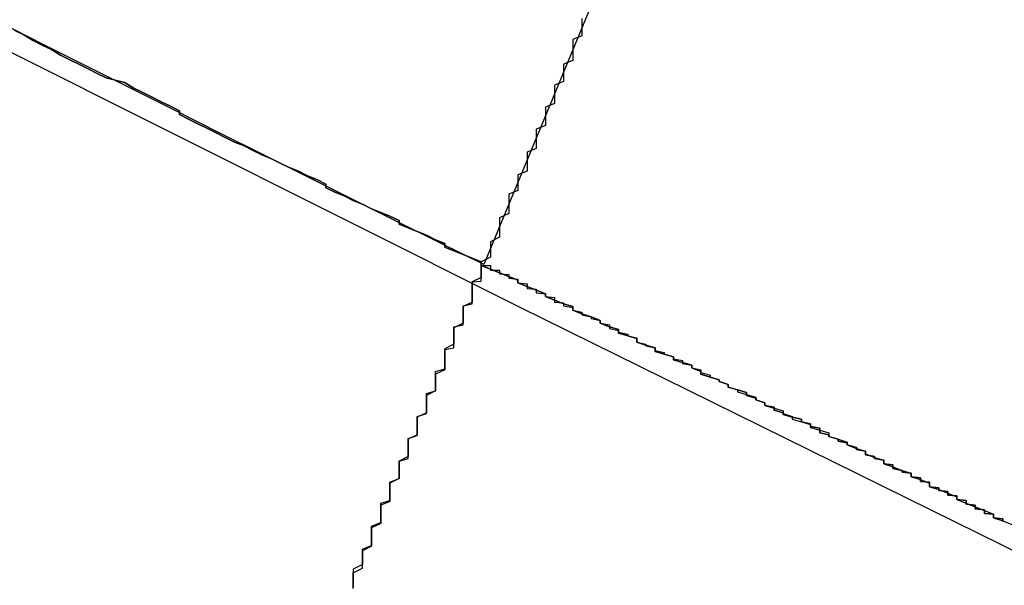
# Model space of a CAD drawing. Extents: x 1574 to 3724, y 372 to 1609.
# Drawn here: x 1660 to 1661, y 411 to 412 of the extents above; entities that cross this region are included whole.
import ezdxf

# ---------------------------------------------------------------- set-up
doc = ezdxf.new("R2010")
doc.units = 0
doc.header["$LTSCALE"] = 20
doc.layers.add('BLECH', color=253, linetype='CONTINUOUS')
doc.layers.add('RAHMEN', color=1, linetype='CONTINUOUS')

# ---------------------------------------------------------------- blocks, each defined once
blk = doc.blocks.new('*U53')
at = {"layer": 'BLECH', "color": 32}
for p in [(1660.6064, 412.4951, 262.6784), (1660.2228, 411.569, 256.1784)]:
    blk.add_line(p, (1660.2228, 411.569, 262.6784), dxfattribs=at)
at = {"layer": 'BLECH', "color": 32, "extrusion": (0.92388, -0.382683, 1.1e-15)}
for p in [(1660.6064, 412.4951, 262.6784), (1660.2228, 411.569, 256.1784)]:
    blk.add_line(p, (1660.2228, 411.569, 262.6784), dxfattribs=at)
at = {"layer": 'BLECH', "color": 32}
for points in [[(1660.79, 411.288, 282.678), (1660.79, 411.288, 282.658), (1660.79, 411.288, 282.637), (1660.79, 411.288, 282.616), (1660.79, 411.288, 282.595), (1660.79, 411.288, 282.574), (1660.79, 411.288, 282.553), (1660.79, 411.288, 282.532), (1660.79, 411.288, 282.511), (1660.79, 411.289, 282.49), (1660.79, 411.289, 282.469), (1660.79, 411.289, 282.448), (1660.79, 411.289, 282.427), (1660.79, 411.29, 282.406), (1660.79, 411.29, 282.385), (1660.79, 411.291, 282.364), (1660.79, 411.291, 282.343), (1660.79, 411.291, 282.322), (1660.78, 411.292, 282.301), (1660.78, 411.292, 282.28), (1660.78, 411.293, 282.259), (1660.78, 411.293, 282.238), (1660.78, 411.294, 282.216), (1660.78, 411.295, 282.195), (1660.78, 411.295, 282.174), (1660.78, 411.296, 282.153), (1660.78, 411.296, 282.132), (1660.77, 411.297, 282.11), (1660.77, 411.298, 282.089), (1660.77, 411.299, 282.068), (1660.77, 411.299, 282.047), (1660.77, 411.3, 282.025), (1660.77, 411.301, 282.004), (1660.76, 411.302, 281.983), (1660.76, 411.303, 281.961), (1660.76, 411.304, 281.94), (1660.76, 411.305, 281.919), (1660.76, 411.306, 281.898), (1660.75, 411.307, 281.876), (1660.75, 411.308, 281.855), (1660.75, 411.309, 281.834), (1660.75, 411.31, 281.812), (1660.75, 411.311, 281.791), (1660.74, 411.312, 281.769), (1660.74, 411.313, 281.748), (1660.74, 411.314, 281.727), (1660.74, 411.316, 281.705), (1660.73, 411.317, 281.684), (1660.73, 411.318, 281.663), (1660.73, 411.319, 281.641), (1660.73, 411.321, 281.62), (1660.72, 411.322, 281.598), (1660.72, 411.324, 281.577), (1660.72, 411.325, 281.556), (1660.71, 411.326, 281.534), (1660.71, 411.328, 281.513), (1660.71, 411.329, 281.491), (1660.71, 411.331, 281.47), (1660.7, 411.332, 281.449), (1660.7, 411.334, 281.427), (1660.7, 411.336, 281.406), (1660.69, 411.337, 281.384), (1660.69, 411.339, 281.363), (1660.69, 411.341, 281.342), (1660.68, 411.342, 281.32), (1660.68, 411.344, 281.299), (1660.67, 411.346, 281.277), (1660.67, 411.348, 281.256), (1660.67, 411.35, 281.235), (1660.66, 411.351, 281.213), (1660.66, 411.353, 281.192), (1660.66, 411.355, 281.17), (1660.65, 411.357, 281.149), (1660.65, 411.359, 281.128), (1660.64, 411.361, 281.106), (1660.64, 411.363, 281.085), (1660.64, 411.365, 281.064), (1660.63, 411.367, 281.042), (1660.63, 411.369, 281.021), (1660.62, 411.372, 281), (1660.62, 411.374, 280.978), (1660.61, 411.376, 280.957), (1660.61, 411.378, 280.936), (1660.6, 411.381, 280.914), (1660.6, 411.383, 280.893), (1660.59, 411.385, 280.872), (1660.59, 411.388, 280.85), (1660.59, 411.39, 280.829), (1660.58, 411.392, 280.808), (1660.58, 411.395, 280.787), (1660.57, 411.397, 280.765), (1660.57, 411.4, 280.744), (1660.56, 411.402, 280.723), (1660.55, 411.405, 280.702), (1660.55, 411.407, 280.681), (1660.54, 411.41, 280.659), (1660.54, 411.413, 280.638), (1660.53, 411.415, 280.617), (1660.53, 411.418, 280.596), (1660.52, 411.421, 280.575), (1660.52, 411.423, 280.554), (1660.51, 411.426, 280.533), (1660.51, 411.429, 280.511), (1660.5, 411.432, 280.49), (1660.49, 411.435, 280.469), (1660.49, 411.438, 280.448), (1660.48, 411.441, 280.427), (1660.48, 411.443, 280.406), (1660.47, 411.446, 280.385), (1660.46, 411.449, 280.364), (1660.46, 411.452, 280.343), (1660.45, 411.456, 280.322), (1660.45, 411.459, 280.301), (1660.44, 411.462, 280.281), (1660.43, 411.465, 280.26), (1660.43, 411.468, 280.239), (1660.42, 411.471, 280.218), (1660.41, 411.474, 280.197), (1660.41, 411.478, 280.176), (1660.4, 411.481, 280.155), (1660.39, 411.484, 280.135), (1660.39, 411.488, 280.114), (1660.38, 411.491, 280.093), (1660.37, 411.494, 280.072), (1660.37, 411.498, 280.052), (1660.36, 411.501, 280.031), (1660.35, 411.505, 280.01), (1660.35, 411.508, 279.99), (1660.34, 411.512, 279.969), (1660.33, 411.515, 279.949), (1660.32, 411.519, 279.928), (1660.32, 411.523, 279.908), (1660.31, 411.526, 279.887), (1660.3, 411.53, 279.867), (1660.29, 411.534, 279.846), (1660.29, 411.537, 279.826), (1660.28, 411.541, 279.805), (1660.27, 411.545, 279.785), (1660.26, 411.549, 279.765), (1660.26, 411.552, 279.744), (1660.25, 411.556, 279.724), (1660.24, 411.56, 279.704), (1660.23, 411.564, 279.683), (1660.22, 411.568, 279.663), (1660.22, 411.572, 279.643), (1660.21, 411.576, 279.623), (1660.2, 411.58, 279.603), (1660.19, 411.584, 279.583), (1660.18, 411.588, 279.562), (1660.18, 411.592, 279.542), (1660.17, 411.596, 279.522), (1660.16, 411.601, 279.502), (1660.15, 411.605, 279.482), (1660.14, 411.609, 279.462), (1660.13, 411.613, 279.442), (1660.13, 411.617, 279.423), (1660.12, 411.622, 279.403), (1660.11, 411.626, 279.383), (1660.1, 411.63, 279.363), (1660.09, 411.635, 279.343), (1660.08, 411.639, 279.324), (1660.07, 411.644, 279.304), (1660.06, 411.648, 279.284), (1660.05, 411.653, 279.265), (1660.05, 411.657, 279.245), (1660.04, 411.662, 279.225), (1660.03, 411.666, 279.206), (1660.02, 411.671, 279.186), (1660.01, 411.675, 279.167), (1660, 411.68, 279.147), (1659.99, 411.685, 279.128), (1659.98, 411.689, 279.109), (1659.97, 411.694, 279.089), (1659.96, 411.699, 279.07), (1659.95, 411.703, 279.051), (1659.94, 411.708, 279.031), (1659.93, 411.713, 279.012), (1659.92, 411.718, 278.993), (1659.91, 411.723, 278.974), (1659.9, 411.728, 278.955), (1659.89, 411.733, 278.936), (1659.89, 411.737, 278.917), (1659.88, 411.742, 278.898), (1659.87, 411.747, 278.879), (1659.86, 411.752, 278.86), (1659.85, 411.757, 278.841), (1659.84, 411.762, 278.822), (1659.83, 411.768, 278.803), (1659.81, 411.773, 278.785), (1659.8, 411.778, 278.766), (1659.79, 411.783, 278.747), (1659.78, 411.788, 278.729), (1659.77, 411.793, 278.71), (1659.76, 411.798, 278.692), (1659.75, 411.804, 278.673), (1659.74, 411.809, 278.655), (1659.73, 411.814, 278.636), (1659.72, 411.82, 278.618), (1659.71, 411.825, 278.599)], [(1659.71, 411.825, 311.757), (1659.72, 411.82, 311.739), (1659.73, 411.814, 311.721), (1659.74, 411.809, 311.702), (1659.75, 411.804, 311.684), (1659.76, 411.798, 311.665), (1659.77, 411.793, 311.647), (1659.78, 411.788, 311.628), (1659.79, 411.783, 311.609), (1659.8, 411.778, 311.591), (1659.81, 411.773, 311.572), (1659.83, 411.768, 311.553), (1659.84, 411.762, 311.534), (1659.85, 411.757, 311.516), (1659.86, 411.752, 311.497), (1659.87, 411.747, 311.478), (1659.88, 411.742, 311.459), (1659.89, 411.737, 311.44), (1659.89, 411.733, 311.421), (1659.9, 411.728, 311.402), (1659.91, 411.723, 311.383), (1659.92, 411.718, 311.364), (1659.93, 411.713, 311.344), (1659.94, 411.708, 311.325), (1659.95, 411.703, 311.306), (1659.96, 411.699, 311.287), (1659.97, 411.694, 311.267), (1659.98, 411.689, 311.248), (1659.99, 411.685, 311.229), (1660, 411.68, 311.209), (1660.01, 411.675, 311.19), (1660.02, 411.671, 311.17), (1660.03, 411.666, 311.151), (1660.04, 411.662, 311.131), (1660.05, 411.657, 311.112), (1660.05, 411.653, 311.092), (1660.06, 411.648, 311.073), (1660.07, 411.644, 311.053), (1660.08, 411.639, 311.033), (1660.09, 411.635, 311.013), (1660.1, 411.63, 310.994), (1660.11, 411.626, 310.974), (1660.12, 411.622, 310.954), (1660.13, 411.617, 310.934), (1660.13, 411.613, 310.914), (1660.14, 411.609, 310.894), (1660.15, 411.605, 310.874), (1660.16, 411.601, 310.854), (1660.17, 411.596, 310.834), (1660.18, 411.592, 310.814), (1660.18, 411.588, 310.794), (1660.19, 411.584, 310.774), (1660.2, 411.58, 310.754), (1660.21, 411.576, 310.734), (1660.22, 411.572, 310.714), (1660.22, 411.568, 310.694), (1660.23, 411.564, 310.673), (1660.24, 411.56, 310.653), (1660.25, 411.556, 310.633), (1660.26, 411.552, 310.613), (1660.26, 411.549, 310.592), (1660.27, 411.545, 310.572), (1660.28, 411.541, 310.551), (1660.29, 411.537, 310.531), (1660.29, 411.534, 310.511), (1660.3, 411.53, 310.49), (1660.31, 411.526, 310.47), (1660.32, 411.523, 310.449), (1660.32, 411.519, 310.429), (1660.33, 411.515, 310.408), (1660.34, 411.512, 310.387), (1660.35, 411.508, 310.367), (1660.35, 411.505, 310.346), (1660.36, 411.501, 310.326), (1660.37, 411.498, 310.305), (1660.37, 411.494, 310.284), (1660.38, 411.491, 310.264), (1660.39, 411.488, 310.243), (1660.39, 411.484, 310.222), (1660.4, 411.481, 310.201), (1660.41, 411.478, 310.18), (1660.41, 411.474, 310.16), (1660.42, 411.471, 310.139), (1660.43, 411.468, 310.118), (1660.43, 411.465, 310.097), (1660.44, 411.462, 310.076), (1660.45, 411.459, 310.055), (1660.45, 411.456, 310.034), (1660.46, 411.452, 310.013), (1660.46, 411.449, 309.992), (1660.47, 411.446, 309.971), (1660.48, 411.443, 309.95), (1660.48, 411.441, 309.929), (1660.49, 411.438, 309.908), (1660.49, 411.435, 309.887), (1660.5, 411.432, 309.866), (1660.51, 411.429, 309.845), (1660.51, 411.426, 309.824), (1660.52, 411.423, 309.803), (1660.52, 411.421, 309.782), (1660.53, 411.418, 309.761), (1660.53, 411.415, 309.74), (1660.54, 411.413, 309.719), (1660.54, 411.41, 309.697), (1660.55, 411.407, 309.676), (1660.55, 411.405, 309.655), (1660.56, 411.402, 309.634), (1660.57, 411.4, 309.613), (1660.57, 411.397, 309.591), (1660.58, 411.395, 309.57), (1660.58, 411.392, 309.549), (1660.59, 411.39, 309.528), (1660.59, 411.388, 309.506), (1660.59, 411.385, 309.485), (1660.6, 411.383, 309.464), (1660.6, 411.381, 309.442), (1660.61, 411.378, 309.421), (1660.61, 411.376, 309.4), (1660.62, 411.374, 309.379), (1660.62, 411.372, 309.357), (1660.63, 411.369, 309.336), (1660.63, 411.367, 309.314), (1660.64, 411.365, 309.293), (1660.64, 411.363, 309.272), (1660.64, 411.361, 309.25), (1660.65, 411.359, 309.229), (1660.65, 411.357, 309.208), (1660.66, 411.355, 309.186), (1660.66, 411.353, 309.165), (1660.66, 411.351, 309.144), (1660.67, 411.35, 309.122), (1660.67, 411.348, 309.101), (1660.67, 411.346, 309.079), (1660.68, 411.344, 309.058), (1660.68, 411.342, 309.037), (1660.69, 411.341, 309.015), (1660.69, 411.339, 308.994), (1660.69, 411.337, 308.972), (1660.7, 411.336, 308.951), (1660.7, 411.334, 308.93), (1660.7, 411.332, 308.908), (1660.71, 411.331, 308.887), (1660.71, 411.329, 308.865), (1660.71, 411.328, 308.844), (1660.71, 411.326, 308.823), (1660.72, 411.325, 308.801), (1660.72, 411.324, 308.78), (1660.72, 411.322, 308.758), (1660.73, 411.321, 308.737), (1660.73, 411.319, 308.716), (1660.73, 411.318, 308.694), (1660.73, 411.317, 308.673), (1660.74, 411.316, 308.651), (1660.74, 411.314, 308.63), (1660.74, 411.313, 308.609), (1660.74, 411.312, 308.587), (1660.75, 411.311, 308.566), (1660.75, 411.31, 308.545), (1660.75, 411.309, 308.523), (1660.75, 411.308, 308.502), (1660.75, 411.307, 308.481), (1660.76, 411.306, 308.459), (1660.76, 411.305, 308.438), (1660.76, 411.304, 308.417), (1660.76, 411.303, 308.395), (1660.76, 411.302, 308.374), (1660.77, 411.301, 308.353), (1660.77, 411.3, 308.331), (1660.77, 411.299, 308.31), (1660.77, 411.299, 308.289), (1660.77, 411.298, 308.268), (1660.77, 411.297, 308.246), (1660.78, 411.296, 308.225), (1660.78, 411.296, 308.204), (1660.78, 411.295, 308.183), (1660.78, 411.295, 308.162), (1660.78, 411.294, 308.14), (1660.78, 411.293, 308.119), (1660.78, 411.293, 308.098), (1660.78, 411.292, 308.077), (1660.78, 411.292, 308.056), (1660.79, 411.291, 308.035), (1660.79, 411.291, 308.014), (1660.79, 411.291, 307.993), (1660.79, 411.29, 307.971), (1660.79, 411.29, 307.95), (1660.79, 411.289, 307.929), (1660.79, 411.289, 307.908), (1660.79, 411.289, 307.887), (1660.79, 411.289, 307.866), (1660.79, 411.288, 307.845), (1660.79, 411.288, 307.824), (1660.79, 411.288, 307.804), (1660.79, 411.288, 307.783), (1660.79, 411.288, 307.762), (1660.79, 411.288, 307.741), (1660.79, 411.288, 307.72), (1660.79, 411.288, 307.699), (1660.79, 411.288, 307.678)], [(1660.79, 411.288, 282.678), (1660.79, 411.288, 282.658), (1660.79, 411.288, 282.637), (1660.79, 411.288, 282.616), (1660.79, 411.288, 282.595), (1660.79, 411.288, 282.574), (1660.79, 411.288, 282.553), (1660.79, 411.288, 282.532), (1660.79, 411.288, 282.511), (1660.79, 411.289, 282.49), (1660.79, 411.289, 282.469), (1660.79, 411.289, 282.448), (1660.79, 411.289, 282.427), (1660.79, 411.29, 282.406), (1660.79, 411.29, 282.385), (1660.79, 411.291, 282.364), (1660.79, 411.291, 282.343), (1660.79, 411.291, 282.322), (1660.78, 411.292, 282.301), (1660.78, 411.292, 282.28), (1660.78, 411.293, 282.259), (1660.78, 411.293, 282.238), (1660.78, 411.294, 282.216), (1660.78, 411.295, 282.195), (1660.78, 411.295, 282.174), (1660.78, 411.296, 282.153), (1660.78, 411.296, 282.132), (1660.77, 411.297, 282.11), (1660.77, 411.298, 282.089), (1660.77, 411.299, 282.068), (1660.77, 411.299, 282.047), (1660.77, 411.3, 282.025), (1660.77, 411.301, 282.004), (1660.76, 411.302, 281.983), (1660.76, 411.303, 281.961), (1660.76, 411.304, 281.94), (1660.76, 411.305, 281.919), (1660.76, 411.306, 281.898), (1660.75, 411.307, 281.876), (1660.75, 411.308, 281.855), (1660.75, 411.309, 281.834), (1660.75, 411.31, 281.812), (1660.75, 411.311, 281.791), (1660.74, 411.312, 281.769), (1660.74, 411.313, 281.748), (1660.74, 411.314, 281.727), (1660.74, 411.316, 281.705), (1660.73, 411.317, 281.684), (1660.73, 411.318, 281.663), (1660.73, 411.319, 281.641), (1660.73, 411.321, 281.62), (1660.72, 411.322, 281.598), (1660.72, 411.324, 281.577), (1660.72, 411.325, 281.556), (1660.71, 411.326, 281.534), (1660.71, 411.328, 281.513), (1660.71, 411.329, 281.491), (1660.71, 411.331, 281.47), (1660.7, 411.332, 281.449), (1660.7, 411.334, 281.427), (1660.7, 411.336, 281.406), (1660.69, 411.337, 281.384), (1660.69, 411.339, 281.363), (1660.69, 411.341, 281.342), (1660.68, 411.342, 281.32), (1660.68, 411.344, 281.299), (1660.67, 411.346, 281.277), (1660.67, 411.348, 281.256), (1660.67, 411.35, 281.235), (1660.66, 411.351, 281.213), (1660.66, 411.353, 281.192), (1660.66, 411.355, 281.17), (1660.65, 411.357, 281.149), (1660.65, 411.359, 281.128), (1660.64, 411.361, 281.106), (1660.64, 411.363, 281.085), (1660.64, 411.365, 281.064), (1660.63, 411.367, 281.042), (1660.63, 411.369, 281.021), (1660.62, 411.372, 281), (1660.62, 411.374, 280.978), (1660.61, 411.376, 280.957), (1660.61, 411.378, 280.936), (1660.6, 411.381, 280.914), (1660.6, 411.383, 280.893), (1660.59, 411.385, 280.872), (1660.59, 411.388, 280.85), (1660.59, 411.39, 280.829), (1660.58, 411.392, 280.808), (1660.58, 411.395, 280.787), (1660.57, 411.397, 280.765), (1660.57, 411.4, 280.744), (1660.56, 411.402, 280.723), (1660.55, 411.405, 280.702), (1660.55, 411.407, 280.681), (1660.54, 411.41, 280.659), (1660.54, 411.413, 280.638), (1660.53, 411.415, 280.617), (1660.53, 411.418, 280.596), (1660.52, 411.421, 280.575), (1660.52, 411.423, 280.554), (1660.51, 411.426, 280.533), (1660.51, 411.429, 280.511), (1660.5, 411.432, 280.49), (1660.49, 411.435, 280.469), (1660.49, 411.438, 280.448), (1660.48, 411.441, 280.427), (1660.48, 411.443, 280.406), (1660.47, 411.446, 280.385), (1660.46, 411.449, 280.364), (1660.46, 411.452, 280.343), (1660.45, 411.456, 280.322), (1660.45, 411.459, 280.301), (1660.44, 411.462, 280.281), (1660.43, 411.465, 280.26), (1660.43, 411.468, 280.239), (1660.42, 411.471, 280.218), (1660.41, 411.474, 280.197), (1660.41, 411.478, 280.176), (1660.4, 411.481, 280.155), (1660.39, 411.484, 280.135), (1660.39, 411.488, 280.114), (1660.38, 411.491, 280.093), (1660.37, 411.494, 280.072), (1660.37, 411.498, 280.052), (1660.36, 411.501, 280.031), (1660.35, 411.505, 280.01), (1660.35, 411.508, 279.99), (1660.34, 411.512, 279.969), (1660.33, 411.515, 279.949), (1660.32, 411.519, 279.928), (1660.32, 411.523, 279.908), (1660.31, 411.526, 279.887), (1660.3, 411.53, 279.867), (1660.29, 411.534, 279.846), (1660.29, 411.537, 279.826), (1660.28, 411.541, 279.805), (1660.27, 411.545, 279.785), (1660.26, 411.549, 279.765), (1660.26, 411.552, 279.744), (1660.25, 411.556, 279.724), (1660.24, 411.56, 279.704), (1660.23, 411.564, 279.683), (1660.22, 411.568, 279.663), (1660.22, 411.572, 279.643), (1660.21, 411.576, 279.623), (1660.2, 411.58, 279.603), (1660.19, 411.584, 279.583), (1660.18, 411.588, 279.562), (1660.18, 411.592, 279.542), (1660.17, 411.596, 279.522), (1660.16, 411.601, 279.502), (1660.15, 411.605, 279.482), (1660.14, 411.609, 279.462), (1660.13, 411.613, 279.442), (1660.13, 411.617, 279.423), (1660.12, 411.622, 279.403), (1660.11, 411.626, 279.383), (1660.1, 411.63, 279.363), (1660.09, 411.635, 279.343), (1660.08, 411.639, 279.324), (1660.07, 411.644, 279.304), (1660.06, 411.648, 279.284), (1660.05, 411.653, 279.265), (1660.05, 411.657, 279.245), (1660.04, 411.662, 279.225), (1660.03, 411.666, 279.206), (1660.02, 411.671, 279.186), (1660.01, 411.675, 279.167), (1660, 411.68, 279.147), (1659.99, 411.685, 279.128), (1659.98, 411.689, 279.109), (1659.97, 411.694, 279.089), (1659.96, 411.699, 279.07), (1659.95, 411.703, 279.051), (1659.94, 411.708, 279.031), (1659.93, 411.713, 279.012), (1659.92, 411.718, 278.993), (1659.91, 411.723, 278.974), (1659.9, 411.728, 278.955), (1659.89, 411.733, 278.936), (1659.89, 411.737, 278.917), (1659.88, 411.742, 278.898), (1659.87, 411.747, 278.879), (1659.86, 411.752, 278.86), (1659.85, 411.757, 278.841), (1659.84, 411.762, 278.822), (1659.83, 411.768, 278.803), (1659.81, 411.773, 278.785), (1659.8, 411.778, 278.766), (1659.79, 411.783, 278.747), (1659.78, 411.788, 278.729), (1659.77, 411.793, 278.71), (1659.76, 411.798, 278.692), (1659.75, 411.804, 278.673), (1659.74, 411.809, 278.655), (1659.73, 411.814, 278.636), (1659.72, 411.82, 278.618), (1659.71, 411.825, 278.599)], [(1659.71, 411.825, 311.757), (1659.72, 411.82, 311.739), (1659.73, 411.814, 311.721), (1659.74, 411.809, 311.702), (1659.75, 411.804, 311.684), (1659.76, 411.798, 311.665), (1659.77, 411.793, 311.647), (1659.78, 411.788, 311.628), (1659.79, 411.783, 311.609), (1659.8, 411.778, 311.591), (1659.81, 411.773, 311.572), (1659.83, 411.768, 311.553), (1659.84, 411.762, 311.534), (1659.85, 411.757, 311.516), (1659.86, 411.752, 311.497), (1659.87, 411.747, 311.478), (1659.88, 411.742, 311.459), (1659.89, 411.737, 311.44), (1659.89, 411.733, 311.421), (1659.9, 411.728, 311.402), (1659.91, 411.723, 311.383), (1659.92, 411.718, 311.364), (1659.93, 411.713, 311.344), (1659.94, 411.708, 311.325), (1659.95, 411.703, 311.306), (1659.96, 411.699, 311.287), (1659.97, 411.694, 311.267), (1659.98, 411.689, 311.248), (1659.99, 411.685, 311.229), (1660, 411.68, 311.209), (1660.01, 411.675, 311.19), (1660.02, 411.671, 311.17), (1660.03, 411.666, 311.151), (1660.04, 411.662, 311.131), (1660.05, 411.657, 311.112), (1660.05, 411.653, 311.092), (1660.06, 411.648, 311.073), (1660.07, 411.644, 311.053), (1660.08, 411.639, 311.033), (1660.09, 411.635, 311.013), (1660.1, 411.63, 310.994), (1660.11, 411.626, 310.974), (1660.12, 411.622, 310.954), (1660.13, 411.617, 310.934), (1660.13, 411.613, 310.914), (1660.14, 411.609, 310.894), (1660.15, 411.605, 310.874), (1660.16, 411.601, 310.854), (1660.17, 411.596, 310.834), (1660.18, 411.592, 310.814), (1660.18, 411.588, 310.794), (1660.19, 411.584, 310.774), (1660.2, 411.58, 310.754), (1660.21, 411.576, 310.734), (1660.22, 411.572, 310.714), (1660.22, 411.568, 310.694), (1660.23, 411.564, 310.673), (1660.24, 411.56, 310.653), (1660.25, 411.556, 310.633), (1660.26, 411.552, 310.613), (1660.26, 411.549, 310.592), (1660.27, 411.545, 310.572), (1660.28, 411.541, 310.551), (1660.29, 411.537, 310.531), (1660.29, 411.534, 310.511), (1660.3, 411.53, 310.49), (1660.31, 411.526, 310.47), (1660.32, 411.523, 310.449), (1660.32, 411.519, 310.429), (1660.33, 411.515, 310.408), (1660.34, 411.512, 310.387), (1660.35, 411.508, 310.367), (1660.35, 411.505, 310.346), (1660.36, 411.501, 310.326), (1660.37, 411.498, 310.305), (1660.37, 411.494, 310.284), (1660.38, 411.491, 310.264), (1660.39, 411.488, 310.243), (1660.39, 411.484, 310.222), (1660.4, 411.481, 310.201), (1660.41, 411.478, 310.18), (1660.41, 411.474, 310.16), (1660.42, 411.471, 310.139), (1660.43, 411.468, 310.118), (1660.43, 411.465, 310.097), (1660.44, 411.462, 310.076), (1660.45, 411.459, 310.055), (1660.45, 411.456, 310.034), (1660.46, 411.452, 310.013), (1660.46, 411.449, 309.992), (1660.47, 411.446, 309.971), (1660.48, 411.443, 309.95), (1660.48, 411.441, 309.929), (1660.49, 411.438, 309.908), (1660.49, 411.435, 309.887), (1660.5, 411.432, 309.866), (1660.51, 411.429, 309.845), (1660.51, 411.426, 309.824), (1660.52, 411.423, 309.803), (1660.52, 411.421, 309.782), (1660.53, 411.418, 309.761), (1660.53, 411.415, 309.74), (1660.54, 411.413, 309.719), (1660.54, 411.41, 309.697), (1660.55, 411.407, 309.676), (1660.55, 411.405, 309.655), (1660.56, 411.402, 309.634), (1660.57, 411.4, 309.613), (1660.57, 411.397, 309.591), (1660.58, 411.395, 309.57), (1660.58, 411.392, 309.549), (1660.59, 411.39, 309.528), (1660.59, 411.388, 309.506), (1660.59, 411.385, 309.485), (1660.6, 411.383, 309.464), (1660.6, 411.381, 309.442), (1660.61, 411.378, 309.421), (1660.61, 411.376, 309.4), (1660.62, 411.374, 309.379), (1660.62, 411.372, 309.357), (1660.63, 411.369, 309.336), (1660.63, 411.367, 309.314), (1660.64, 411.365, 309.293), (1660.64, 411.363, 309.272), (1660.64, 411.361, 309.25), (1660.65, 411.359, 309.229), (1660.65, 411.357, 309.208), (1660.66, 411.355, 309.186), (1660.66, 411.353, 309.165), (1660.66, 411.351, 309.144), (1660.67, 411.35, 309.122), (1660.67, 411.348, 309.101), (1660.67, 411.346, 309.079), (1660.68, 411.344, 309.058), (1660.68, 411.342, 309.037), (1660.69, 411.341, 309.015), (1660.69, 411.339, 308.994), (1660.69, 411.337, 308.972), (1660.7, 411.336, 308.951), (1660.7, 411.334, 308.93), (1660.7, 411.332, 308.908), (1660.71, 411.331, 308.887), (1660.71, 411.329, 308.865), (1660.71, 411.328, 308.844), (1660.71, 411.326, 308.823), (1660.72, 411.325, 308.801), (1660.72, 411.324, 308.78), (1660.72, 411.322, 308.758), (1660.73, 411.321, 308.737), (1660.73, 411.319, 308.716), (1660.73, 411.318, 308.694), (1660.73, 411.317, 308.673), (1660.74, 411.316, 308.651), (1660.74, 411.314, 308.63), (1660.74, 411.313, 308.609), (1660.74, 411.312, 308.587), (1660.75, 411.311, 308.566), (1660.75, 411.31, 308.545), (1660.75, 411.309, 308.523), (1660.75, 411.308, 308.502), (1660.75, 411.307, 308.481), (1660.76, 411.306, 308.459), (1660.76, 411.305, 308.438), (1660.76, 411.304, 308.417), (1660.76, 411.303, 308.395), (1660.76, 411.302, 308.374), (1660.77, 411.301, 308.353), (1660.77, 411.3, 308.331), (1660.77, 411.299, 308.31), (1660.77, 411.299, 308.289), (1660.77, 411.298, 308.268), (1660.77, 411.297, 308.246), (1660.78, 411.296, 308.225), (1660.78, 411.296, 308.204), (1660.78, 411.295, 308.183), (1660.78, 411.295, 308.162), (1660.78, 411.294, 308.14), (1660.78, 411.293, 308.119), (1660.78, 411.293, 308.098), (1660.78, 411.292, 308.077), (1660.78, 411.292, 308.056), (1660.79, 411.291, 308.035), (1660.79, 411.291, 308.014), (1660.79, 411.291, 307.993), (1660.79, 411.29, 307.971), (1660.79, 411.29, 307.95), (1660.79, 411.289, 307.929), (1660.79, 411.289, 307.908), (1660.79, 411.289, 307.887), (1660.79, 411.289, 307.866), (1660.79, 411.288, 307.845), (1660.79, 411.288, 307.824), (1660.79, 411.288, 307.804), (1660.79, 411.288, 307.783), (1660.79, 411.288, 307.762), (1660.79, 411.288, 307.741), (1660.79, 411.288, 307.72), (1660.79, 411.288, 307.699), (1660.79, 411.288, 307.678)], [(1660.33, 411.838, 253.348), (1660.33, 411.834, 253.34), (1660.33, 411.83, 253.333), (1660.33, 411.827, 253.325), (1660.33, 411.823, 253.318), (1660.33, 411.819, 253.31), (1660.32, 411.815, 253.303), (1660.32, 411.811, 253.295), (1660.32, 411.808, 253.288), (1660.32, 411.804, 253.28), (1660.32, 411.8, 253.273), (1660.32, 411.796, 253.265), (1660.32, 411.792, 253.258), (1660.31, 411.788, 253.25), (1660.31, 411.785, 253.243), (1660.31, 411.781, 253.235), (1660.31, 411.777, 253.228), (1660.31, 411.773, 253.22), (1660.31, 411.769, 253.213), (1660.3, 411.765, 253.205), (1660.3, 411.761, 253.198), (1660.3, 411.757, 253.191), (1660.3, 411.753, 253.183), (1660.3, 411.749, 253.176), (1660.3, 411.745, 253.168), (1660.29, 411.741, 253.161), (1660.29, 411.737, 253.153), (1660.29, 411.733, 253.146), (1660.29, 411.729, 253.139), (1660.29, 411.725, 253.131), (1660.29, 411.721, 253.124), (1660.28, 411.717, 253.116), (1660.28, 411.713, 253.109), (1660.28, 411.709, 253.101), (1660.28, 411.705, 253.094), (1660.28, 411.701, 253.087), (1660.28, 411.696, 253.079), (1660.27, 411.692, 253.072), (1660.27, 411.688, 253.064), (1660.27, 411.684, 253.057), (1660.27, 411.68, 253.05), (1660.27, 411.676, 253.042), (1660.27, 411.671, 253.035), (1660.26, 411.667, 253.028), (1660.26, 411.663, 253.02), (1660.26, 411.659, 253.013), (1660.26, 411.655, 253.006), (1660.26, 411.65, 252.998), (1660.25, 411.646, 252.991), (1660.25, 411.642, 252.984), (1660.25, 411.638, 252.976), (1660.25, 411.633, 252.969), (1660.25, 411.629, 252.962), (1660.25, 411.625, 252.954), (1660.24, 411.62, 252.947), (1660.24, 411.616, 252.94), (1660.24, 411.612, 252.932), (1660.24, 411.607, 252.925), (1660.24, 411.603, 252.918), (1660.24, 411.599, 252.911), (1660.23, 411.594, 252.903), (1660.23, 411.59, 252.896), (1660.23, 411.586, 252.889), (1660.23, 411.581, 252.882), (1660.23, 411.577, 252.874), (1660.22, 411.572, 252.867), (1660.22, 411.568, 252.86), (1660.22, 411.563, 252.853), (1660.22, 411.559, 252.845), (1660.22, 411.555, 252.838), (1660.21, 411.55, 252.831), (1660.21, 411.546, 252.824), (1660.21, 411.541, 252.817), (1660.21, 411.537, 252.81), (1660.21, 411.532, 252.802), (1660.21, 411.528, 252.795), (1660.2, 411.523, 252.788), (1660.2, 411.518, 252.781), (1660.2, 411.514, 252.774), (1660.2, 411.509, 252.767), (1660.2, 411.505, 252.76), (1660.19, 411.5, 252.752), (1660.19, 411.496, 252.745), (1660.19, 411.491, 252.738), (1660.19, 411.486, 252.731), (1660.19, 411.482, 252.724), (1660.18, 411.477, 252.717), (1660.18, 411.473, 252.71), (1660.18, 411.468, 252.703), (1660.18, 411.463, 252.696), (1660.18, 411.459, 252.689), (1660.18, 411.454, 252.682), (1660.17, 411.449, 252.675), (1660.17, 411.445, 252.668), (1660.17, 411.44, 252.661), (1660.17, 411.435, 252.654), (1660.17, 411.431, 252.647), (1660.16, 411.426, 252.64), (1660.16, 411.421, 252.633), (1660.16, 411.416, 252.626), (1660.16, 411.412, 252.619), (1660.16, 411.407, 252.612), (1660.15, 411.402, 252.605), (1660.15, 411.397, 252.598), (1660.15, 411.393, 252.591), (1660.15, 411.388, 252.584), (1660.15, 411.383, 252.577), (1660.14, 411.378, 252.57), (1660.14, 411.373, 252.564), (1660.14, 411.369, 252.557), (1660.14, 411.364, 252.55), (1660.14, 411.359, 252.543), (1660.13, 411.354, 252.536), (1660.13, 411.349, 252.529), (1660.13, 411.345, 252.523), (1660.13, 411.34, 252.516), (1660.13, 411.335, 252.509), (1660.12, 411.33, 252.502), (1660.12, 411.325, 252.495), (1660.12, 411.32, 252.489), (1660.12, 411.315, 252.482), (1660.12, 411.31, 252.475), (1660.11, 411.306, 252.468), (1660.11, 411.301, 252.462), (1660.11, 411.296, 252.455), (1660.11, 411.291, 252.448), (1660.11, 411.286, 252.442), (1660.1, 411.281, 252.435), (1660.1, 411.276, 252.428), (1660.1, 411.271, 252.422), (1660.1, 411.266, 252.415), (1660.1, 411.261, 252.408), (1660.09, 411.256, 252.402), (1660.09, 411.251, 252.395), (1660.09, 411.246, 252.388), (1660.09, 411.241, 252.382), (1660.08, 411.236, 252.375), (1660.08, 411.231, 252.369), (1660.08, 411.226, 252.362), (1660.08, 411.221, 252.356), (1660.08, 411.216, 252.349)], [(1660.33, 411.838, 253.348), (1660.33, 411.834, 253.34), (1660.33, 411.83, 253.333), (1660.33, 411.827, 253.325), (1660.33, 411.823, 253.318), (1660.33, 411.819, 253.31), (1660.32, 411.815, 253.303), (1660.32, 411.811, 253.295), (1660.32, 411.808, 253.288), (1660.32, 411.804, 253.28), (1660.32, 411.8, 253.273), (1660.32, 411.796, 253.265), (1660.32, 411.792, 253.258), (1660.31, 411.788, 253.25), (1660.31, 411.785, 253.243), (1660.31, 411.781, 253.235), (1660.31, 411.777, 253.228), (1660.31, 411.773, 253.22), (1660.31, 411.769, 253.213), (1660.3, 411.765, 253.205), (1660.3, 411.761, 253.198), (1660.3, 411.757, 253.191), (1660.3, 411.753, 253.183), (1660.3, 411.749, 253.176), (1660.3, 411.745, 253.168), (1660.29, 411.741, 253.161), (1660.29, 411.737, 253.153), (1660.29, 411.733, 253.146), (1660.29, 411.729, 253.139), (1660.29, 411.725, 253.131), (1660.29, 411.721, 253.124), (1660.28, 411.717, 253.116), (1660.28, 411.713, 253.109), (1660.28, 411.709, 253.101), (1660.28, 411.705, 253.094), (1660.28, 411.701, 253.087), (1660.28, 411.696, 253.079), (1660.27, 411.692, 253.072), (1660.27, 411.688, 253.064), (1660.27, 411.684, 253.057), (1660.27, 411.68, 253.05), (1660.27, 411.676, 253.042), (1660.27, 411.671, 253.035), (1660.26, 411.667, 253.028), (1660.26, 411.663, 253.02), (1660.26, 411.659, 253.013), (1660.26, 411.655, 253.006), (1660.26, 411.65, 252.998), (1660.25, 411.646, 252.991), (1660.25, 411.642, 252.984), (1660.25, 411.638, 252.976), (1660.25, 411.633, 252.969), (1660.25, 411.629, 252.962), (1660.25, 411.625, 252.954), (1660.24, 411.62, 252.947), (1660.24, 411.616, 252.94), (1660.24, 411.612, 252.932), (1660.24, 411.607, 252.925), (1660.24, 411.603, 252.918), (1660.24, 411.599, 252.911), (1660.23, 411.594, 252.903), (1660.23, 411.59, 252.896), (1660.23, 411.586, 252.889), (1660.23, 411.581, 252.882), (1660.23, 411.577, 252.874), (1660.22, 411.572, 252.867), (1660.22, 411.568, 252.86), (1660.22, 411.563, 252.853), (1660.22, 411.559, 252.845), (1660.22, 411.555, 252.838), (1660.21, 411.55, 252.831), (1660.21, 411.546, 252.824), (1660.21, 411.541, 252.817), (1660.21, 411.537, 252.81), (1660.21, 411.532, 252.802), (1660.21, 411.528, 252.795), (1660.2, 411.523, 252.788), (1660.2, 411.518, 252.781), (1660.2, 411.514, 252.774), (1660.2, 411.509, 252.767), (1660.2, 411.505, 252.76), (1660.19, 411.5, 252.752), (1660.19, 411.496, 252.745), (1660.19, 411.491, 252.738), (1660.19, 411.486, 252.731), (1660.19, 411.482, 252.724), (1660.18, 411.477, 252.717), (1660.18, 411.473, 252.71), (1660.18, 411.468, 252.703), (1660.18, 411.463, 252.696), (1660.18, 411.459, 252.689), (1660.18, 411.454, 252.682), (1660.17, 411.449, 252.675), (1660.17, 411.445, 252.668), (1660.17, 411.44, 252.661), (1660.17, 411.435, 252.654), (1660.17, 411.431, 252.647), (1660.16, 411.426, 252.64), (1660.16, 411.421, 252.633), (1660.16, 411.416, 252.626), (1660.16, 411.412, 252.619), (1660.16, 411.407, 252.612), (1660.15, 411.402, 252.605), (1660.15, 411.397, 252.598), (1660.15, 411.393, 252.591), (1660.15, 411.388, 252.584), (1660.15, 411.383, 252.577), (1660.14, 411.378, 252.57), (1660.14, 411.373, 252.564), (1660.14, 411.369, 252.557), (1660.14, 411.364, 252.55), (1660.14, 411.359, 252.543), (1660.13, 411.354, 252.536), (1660.13, 411.349, 252.529), (1660.13, 411.345, 252.523), (1660.13, 411.34, 252.516), (1660.13, 411.335, 252.509), (1660.12, 411.33, 252.502), (1660.12, 411.325, 252.495), (1660.12, 411.32, 252.489), (1660.12, 411.315, 252.482), (1660.12, 411.31, 252.475), (1660.11, 411.306, 252.468), (1660.11, 411.301, 252.462), (1660.11, 411.296, 252.455), (1660.11, 411.291, 252.448), (1660.11, 411.286, 252.442), (1660.1, 411.281, 252.435), (1660.1, 411.276, 252.428), (1660.1, 411.271, 252.422), (1660.1, 411.266, 252.415), (1660.1, 411.261, 252.408), (1660.09, 411.256, 252.402), (1660.09, 411.251, 252.395), (1660.09, 411.246, 252.388), (1660.09, 411.241, 252.382), (1660.08, 411.236, 252.375), (1660.08, 411.231, 252.369), (1660.08, 411.226, 252.362), (1660.08, 411.221, 252.356), (1660.08, 411.216, 252.349)], [(1660.08, 411.215, 254.261), (1660.08, 411.219, 254.272), (1660.08, 411.224, 254.284), (1660.08, 411.228, 254.295), (1660.08, 411.232, 254.307), (1660.09, 411.237, 254.319), (1660.09, 411.241, 254.33), (1660.09, 411.245, 254.342), (1660.09, 411.25, 254.354), (1660.09, 411.254, 254.366), (1660.09, 411.258, 254.377), (1660.1, 411.262, 254.389), (1660.1, 411.267, 254.401), (1660.1, 411.271, 254.413), (1660.1, 411.275, 254.425), (1660.1, 411.279, 254.437), (1660.1, 411.283, 254.449), (1660.11, 411.287, 254.462), (1660.11, 411.291, 254.474), (1660.11, 411.295, 254.486), (1660.11, 411.299, 254.498), (1660.11, 411.304, 254.51), (1660.11, 411.308, 254.523), (1660.12, 411.311, 254.535), (1660.12, 411.315, 254.547), (1660.12, 411.319, 254.56), (1660.12, 411.323, 254.572), (1660.12, 411.327, 254.584), (1660.12, 411.331, 254.597), (1660.13, 411.335, 254.609), (1660.13, 411.339, 254.622), (1660.13, 411.342, 254.634), (1660.13, 411.346, 254.647), (1660.13, 411.35, 254.66), (1660.13, 411.354, 254.672), (1660.14, 411.357, 254.685), (1660.14, 411.361, 254.697), (1660.14, 411.365, 254.71), (1660.14, 411.368, 254.723), (1660.14, 411.372, 254.736), (1660.14, 411.375, 254.748), (1660.14, 411.379, 254.761), (1660.15, 411.382, 254.774), (1660.15, 411.386, 254.787), (1660.15, 411.389, 254.8), (1660.15, 411.393, 254.813), (1660.15, 411.396, 254.826), (1660.15, 411.399, 254.838), (1660.15, 411.403, 254.851), (1660.16, 411.406, 254.864), (1660.16, 411.409, 254.877), (1660.16, 411.412, 254.89), (1660.16, 411.416, 254.903), (1660.16, 411.419, 254.916), (1660.16, 411.422, 254.929), (1660.16, 411.425, 254.943), (1660.16, 411.428, 254.956), (1660.17, 411.431, 254.969), (1660.17, 411.434, 254.982), (1660.17, 411.437, 254.995), (1660.17, 411.44, 255.008), (1660.17, 411.443, 255.021), (1660.17, 411.446, 255.034), (1660.17, 411.449, 255.048), (1660.17, 411.452, 255.061), (1660.18, 411.455, 255.074), (1660.18, 411.457, 255.087), (1660.18, 411.46, 255.101), (1660.18, 411.463, 255.114), (1660.18, 411.465, 255.127), (1660.18, 411.468, 255.14), (1660.18, 411.471, 255.154), (1660.18, 411.473, 255.167), (1660.18, 411.476, 255.18), (1660.19, 411.478, 255.194), (1660.19, 411.481, 255.207), (1660.19, 411.483, 255.22), (1660.19, 411.486, 255.234), (1660.19, 411.488, 255.247), (1660.19, 411.49, 255.26), (1660.19, 411.493, 255.274), (1660.19, 411.495, 255.287), (1660.19, 411.497, 255.3), (1660.19, 411.499, 255.314), (1660.19, 411.501, 255.327), (1660.2, 411.503, 255.34), (1660.2, 411.506, 255.354), (1660.2, 411.508, 255.367), (1660.2, 411.51, 255.381), (1660.2, 411.512, 255.394), (1660.2, 411.513, 255.407), (1660.2, 411.515, 255.421), (1660.2, 411.517, 255.434), (1660.2, 411.519, 255.447), (1660.2, 411.521, 255.461), (1660.2, 411.523, 255.474), (1660.2, 411.524, 255.488), (1660.21, 411.526, 255.501), (1660.21, 411.528, 255.514), (1660.21, 411.529, 255.528), (1660.21, 411.531, 255.541), (1660.21, 411.533, 255.554), (1660.21, 411.534, 255.568), (1660.21, 411.536, 255.581), (1660.21, 411.537, 255.594), (1660.21, 411.538, 255.608), (1660.21, 411.54, 255.621), (1660.21, 411.541, 255.634), (1660.21, 411.543, 255.648), (1660.21, 411.544, 255.661), (1660.21, 411.545, 255.674), (1660.21, 411.546, 255.687), (1660.21, 411.547, 255.701), (1660.21, 411.549, 255.714), (1660.21, 411.55, 255.727), (1660.22, 411.551, 255.74), (1660.22, 411.552, 255.754), (1660.22, 411.553, 255.767), (1660.22, 411.554, 255.78), (1660.22, 411.555, 255.793), (1660.22, 411.556, 255.806), (1660.22, 411.557, 255.819), (1660.22, 411.558, 255.832), (1660.22, 411.558, 255.846), (1660.22, 411.559, 255.859), (1660.22, 411.56, 255.872), (1660.22, 411.561, 255.885), (1660.22, 411.561, 255.898), (1660.22, 411.562, 255.911), (1660.22, 411.563, 255.924), (1660.22, 411.563, 255.937), (1660.22, 411.564, 255.95), (1660.22, 411.565, 255.963), (1660.22, 411.565, 255.975), (1660.22, 411.566, 255.988), (1660.22, 411.566, 256.001), (1660.22, 411.566, 256.014), (1660.22, 411.567, 256.027), (1660.22, 411.567, 256.04), (1660.22, 411.567, 256.052), (1660.22, 411.568, 256.065), (1660.22, 411.568, 256.078), (1660.22, 411.568, 256.09), (1660.22, 411.568, 256.103), (1660.22, 411.569, 256.116), (1660.22, 411.569, 256.128), (1660.22, 411.569, 256.141), (1660.22, 411.569, 256.153), (1660.22, 411.569, 256.166), (1660.22, 411.569, 256.178)], [(1660.08, 411.215, 254.261), (1660.08, 411.219, 254.272), (1660.08, 411.224, 254.284), (1660.08, 411.228, 254.295), (1660.08, 411.232, 254.307), (1660.09, 411.237, 254.319), (1660.09, 411.241, 254.33), (1660.09, 411.245, 254.342), (1660.09, 411.25, 254.354), (1660.09, 411.254, 254.366), (1660.09, 411.258, 254.377), (1660.1, 411.262, 254.389), (1660.1, 411.267, 254.401), (1660.1, 411.271, 254.413), (1660.1, 411.275, 254.425), (1660.1, 411.279, 254.437), (1660.1, 411.283, 254.449), (1660.11, 411.287, 254.462), (1660.11, 411.291, 254.474), (1660.11, 411.295, 254.486), (1660.11, 411.299, 254.498), (1660.11, 411.304, 254.51), (1660.11, 411.308, 254.523), (1660.12, 411.311, 254.535), (1660.12, 411.315, 254.547), (1660.12, 411.319, 254.56), (1660.12, 411.323, 254.572), (1660.12, 411.327, 254.584), (1660.12, 411.331, 254.597), (1660.13, 411.335, 254.609), (1660.13, 411.339, 254.622), (1660.13, 411.342, 254.634), (1660.13, 411.346, 254.647), (1660.13, 411.35, 254.66), (1660.13, 411.354, 254.672), (1660.14, 411.357, 254.685), (1660.14, 411.361, 254.697), (1660.14, 411.365, 254.71), (1660.14, 411.368, 254.723), (1660.14, 411.372, 254.736), (1660.14, 411.375, 254.748), (1660.14, 411.379, 254.761), (1660.15, 411.382, 254.774), (1660.15, 411.386, 254.787), (1660.15, 411.389, 254.8), (1660.15, 411.393, 254.813), (1660.15, 411.396, 254.826), (1660.15, 411.399, 254.838), (1660.15, 411.403, 254.851), (1660.16, 411.406, 254.864), (1660.16, 411.409, 254.877), (1660.16, 411.412, 254.89), (1660.16, 411.416, 254.903), (1660.16, 411.419, 254.916), (1660.16, 411.422, 254.929), (1660.16, 411.425, 254.943), (1660.16, 411.428, 254.956), (1660.17, 411.431, 254.969), (1660.17, 411.434, 254.982), (1660.17, 411.437, 254.995), (1660.17, 411.44, 255.008), (1660.17, 411.443, 255.021), (1660.17, 411.446, 255.034), (1660.17, 411.449, 255.048), (1660.17, 411.452, 255.061), (1660.18, 411.455, 255.074), (1660.18, 411.457, 255.087), (1660.18, 411.46, 255.101), (1660.18, 411.463, 255.114), (1660.18, 411.465, 255.127), (1660.18, 411.468, 255.14), (1660.18, 411.471, 255.154), (1660.18, 411.473, 255.167), (1660.18, 411.476, 255.18), (1660.19, 411.478, 255.194), (1660.19, 411.481, 255.207), (1660.19, 411.483, 255.22), (1660.19, 411.486, 255.234), (1660.19, 411.488, 255.247), (1660.19, 411.49, 255.26), (1660.19, 411.493, 255.274), (1660.19, 411.495, 255.287), (1660.19, 411.497, 255.3), (1660.19, 411.499, 255.314), (1660.19, 411.501, 255.327), (1660.2, 411.503, 255.34), (1660.2, 411.506, 255.354), (1660.2, 411.508, 255.367), (1660.2, 411.51, 255.381), (1660.2, 411.512, 255.394), (1660.2, 411.513, 255.407), (1660.2, 411.515, 255.421), (1660.2, 411.517, 255.434), (1660.2, 411.519, 255.447), (1660.2, 411.521, 255.461), (1660.2, 411.523, 255.474), (1660.2, 411.524, 255.488), (1660.21, 411.526, 255.501), (1660.21, 411.528, 255.514), (1660.21, 411.529, 255.528), (1660.21, 411.531, 255.541), (1660.21, 411.533, 255.554), (1660.21, 411.534, 255.568), (1660.21, 411.536, 255.581), (1660.21, 411.537, 255.594), (1660.21, 411.538, 255.608), (1660.21, 411.54, 255.621), (1660.21, 411.541, 255.634), (1660.21, 411.543, 255.648), (1660.21, 411.544, 255.661), (1660.21, 411.545, 255.674), (1660.21, 411.546, 255.687), (1660.21, 411.547, 255.701), (1660.21, 411.549, 255.714), (1660.21, 411.55, 255.727), (1660.22, 411.551, 255.74), (1660.22, 411.552, 255.754), (1660.22, 411.553, 255.767), (1660.22, 411.554, 255.78), (1660.22, 411.555, 255.793), (1660.22, 411.556, 255.806), (1660.22, 411.557, 255.819), (1660.22, 411.558, 255.832), (1660.22, 411.558, 255.846), (1660.22, 411.559, 255.859), (1660.22, 411.56, 255.872), (1660.22, 411.561, 255.885), (1660.22, 411.561, 255.898), (1660.22, 411.562, 255.911), (1660.22, 411.563, 255.924), (1660.22, 411.563, 255.937), (1660.22, 411.564, 255.95), (1660.22, 411.565, 255.963), (1660.22, 411.565, 255.975), (1660.22, 411.566, 255.988), (1660.22, 411.566, 256.001), (1660.22, 411.566, 256.014), (1660.22, 411.567, 256.027), (1660.22, 411.567, 256.04), (1660.22, 411.567, 256.052), (1660.22, 411.568, 256.065), (1660.22, 411.568, 256.078), (1660.22, 411.568, 256.09), (1660.22, 411.568, 256.103), (1660.22, 411.569, 256.116), (1660.22, 411.569, 256.128), (1660.22, 411.569, 256.141), (1660.22, 411.569, 256.153), (1660.22, 411.569, 256.166), (1660.22, 411.569, 256.178)], [(1660.22, 411.569, 262.678), (1660.22, 411.569, 262.699), (1660.22, 411.569, 262.72), (1660.22, 411.569, 262.741), (1660.22, 411.569, 262.762), (1660.22, 411.569, 262.783), (1660.22, 411.569, 262.804), (1660.22, 411.568, 262.824), (1660.22, 411.568, 262.845), (1660.22, 411.568, 262.866), (1660.23, 411.568, 262.887), (1660.23, 411.567, 262.908), (1660.23, 411.567, 262.929), (1660.23, 411.567, 262.95), (1660.23, 411.566, 262.971), (1660.23, 411.566, 262.993), (1660.23, 411.566, 263.014), (1660.23, 411.565, 263.035), (1660.23, 411.565, 263.056), (1660.23, 411.564, 263.077), (1660.23, 411.564, 263.098), (1660.23, 411.563, 263.119), (1660.24, 411.563, 263.14), (1660.24, 411.562, 263.162), (1660.24, 411.561, 263.183), (1660.24, 411.561, 263.204), (1660.24, 411.56, 263.225), (1660.24, 411.559, 263.246), (1660.24, 411.559, 263.268), (1660.25, 411.558, 263.289), (1660.25, 411.557, 263.31), (1660.25, 411.556, 263.331), (1660.25, 411.555, 263.353), (1660.25, 411.555, 263.374), (1660.25, 411.554, 263.395), (1660.26, 411.553, 263.417), (1660.26, 411.552, 263.438), (1660.26, 411.551, 263.459), (1660.26, 411.55, 263.481), (1660.26, 411.549, 263.502), (1660.27, 411.548, 263.523), (1660.27, 411.547, 263.545), (1660.27, 411.545, 263.566), (1660.27, 411.544, 263.587), (1660.27, 411.543, 263.609), (1660.28, 411.542, 263.63), (1660.28, 411.541, 263.651), (1660.28, 411.539, 263.673), (1660.28, 411.538, 263.694), (1660.29, 411.537, 263.716), (1660.29, 411.536, 263.737), (1660.29, 411.534, 263.758), (1660.3, 411.533, 263.78), (1660.3, 411.531, 263.801), (1660.3, 411.53, 263.823), (1660.3, 411.528, 263.844), (1660.31, 411.527, 263.865), (1660.31, 411.525, 263.887), (1660.31, 411.524, 263.908), (1660.32, 411.522, 263.93), (1660.32, 411.521, 263.951), (1660.32, 411.519, 263.972), (1660.33, 411.517, 263.994), (1660.33, 411.516, 264.015), (1660.33, 411.514, 264.037), (1660.34, 411.512, 264.058), (1660.34, 411.51, 264.079), (1660.35, 411.508, 264.101), (1660.35, 411.507, 264.122), (1660.35, 411.505, 264.144), (1660.36, 411.503, 264.165), (1660.36, 411.501, 264.186), (1660.36, 411.499, 264.208), (1660.37, 411.497, 264.229), (1660.37, 411.495, 264.25), (1660.38, 411.493, 264.272), (1660.38, 411.491, 264.293), (1660.39, 411.489, 264.314), (1660.39, 411.486, 264.336), (1660.39, 411.484, 264.357), (1660.4, 411.482, 264.379), (1660.4, 411.48, 264.4), (1660.41, 411.478, 264.421), (1660.41, 411.475, 264.442), (1660.42, 411.473, 264.464), (1660.42, 411.471, 264.485), (1660.43, 411.468, 264.506), (1660.43, 411.466, 264.528), (1660.44, 411.464, 264.549), (1660.44, 411.461, 264.57), (1660.45, 411.459, 264.591), (1660.45, 411.456, 264.613), (1660.46, 411.454, 264.634), (1660.46, 411.451, 264.655), (1660.47, 411.448, 264.676), (1660.47, 411.446, 264.697), (1660.48, 411.443, 264.719), (1660.48, 411.441, 264.74), (1660.49, 411.438, 264.761), (1660.49, 411.435, 264.782), (1660.5, 411.432, 264.803), (1660.5, 411.43, 264.824), (1660.51, 411.427, 264.845), (1660.52, 411.424, 264.866), (1660.52, 411.421, 264.887), (1660.53, 411.418, 264.908), (1660.53, 411.415, 264.929), (1660.54, 411.412, 264.95), (1660.55, 411.409, 264.971), (1660.55, 411.406, 264.992), (1660.56, 411.403, 265.013), (1660.56, 411.4, 265.034), (1660.57, 411.397, 265.055), (1660.58, 411.394, 265.076), (1660.58, 411.391, 265.097), (1660.59, 411.388, 265.118), (1660.6, 411.385, 265.139), (1660.6, 411.381, 265.16), (1660.61, 411.378, 265.18), (1660.62, 411.375, 265.201), (1660.62, 411.372, 265.222), (1660.63, 411.368, 265.243), (1660.64, 411.365, 265.264), (1660.64, 411.362, 265.284), (1660.65, 411.358, 265.305), (1660.66, 411.355, 265.326), (1660.66, 411.351, 265.346), (1660.67, 411.348, 265.367), (1660.68, 411.344, 265.387), (1660.69, 411.341, 265.408), (1660.69, 411.337, 265.429), (1660.7, 411.334, 265.449), (1660.71, 411.33, 265.47), (1660.71, 411.326, 265.49), (1660.72, 411.323, 265.511), (1660.73, 411.319, 265.531), (1660.74, 411.315, 265.551), (1660.74, 411.312, 265.572), (1660.75, 411.308, 265.592), (1660.76, 411.304, 265.613), (1660.77, 411.3, 265.633), (1660.78, 411.296, 265.653), (1660.78, 411.292, 265.673), (1660.79, 411.289, 265.694), (1660.8, 411.285, 265.714)], [(1660.22, 411.569, 262.678), (1660.22, 411.569, 262.699), (1660.22, 411.569, 262.72), (1660.22, 411.569, 262.741), (1660.22, 411.569, 262.762), (1660.22, 411.569, 262.783), (1660.22, 411.569, 262.804), (1660.22, 411.568, 262.824), (1660.22, 411.568, 262.845), (1660.22, 411.568, 262.866), (1660.23, 411.568, 262.887), (1660.23, 411.567, 262.908), (1660.23, 411.567, 262.929), (1660.23, 411.567, 262.95), (1660.23, 411.566, 262.971), (1660.23, 411.566, 262.993), (1660.23, 411.566, 263.014), (1660.23, 411.565, 263.035), (1660.23, 411.565, 263.056), (1660.23, 411.564, 263.077), (1660.23, 411.564, 263.098), (1660.23, 411.563, 263.119), (1660.24, 411.563, 263.14), (1660.24, 411.562, 263.162), (1660.24, 411.561, 263.183), (1660.24, 411.561, 263.204), (1660.24, 411.56, 263.225), (1660.24, 411.559, 263.246), (1660.24, 411.559, 263.268), (1660.25, 411.558, 263.289), (1660.25, 411.557, 263.31), (1660.25, 411.556, 263.331), (1660.25, 411.555, 263.353), (1660.25, 411.555, 263.374), (1660.25, 411.554, 263.395), (1660.26, 411.553, 263.417), (1660.26, 411.552, 263.438), (1660.26, 411.551, 263.459), (1660.26, 411.55, 263.481), (1660.26, 411.549, 263.502), (1660.27, 411.548, 263.523), (1660.27, 411.547, 263.545), (1660.27, 411.545, 263.566), (1660.27, 411.544, 263.587), (1660.27, 411.543, 263.609), (1660.28, 411.542, 263.63), (1660.28, 411.541, 263.651), (1660.28, 411.539, 263.673), (1660.28, 411.538, 263.694), (1660.29, 411.537, 263.716), (1660.29, 411.536, 263.737), (1660.29, 411.534, 263.758), (1660.3, 411.533, 263.78), (1660.3, 411.531, 263.801), (1660.3, 411.53, 263.823), (1660.3, 411.528, 263.844), (1660.31, 411.527, 263.865), (1660.31, 411.525, 263.887), (1660.31, 411.524, 263.908), (1660.32, 411.522, 263.93), (1660.32, 411.521, 263.951), (1660.32, 411.519, 263.972), (1660.33, 411.517, 263.994), (1660.33, 411.516, 264.015), (1660.33, 411.514, 264.037), (1660.34, 411.512, 264.058), (1660.34, 411.51, 264.079), (1660.35, 411.508, 264.101), (1660.35, 411.507, 264.122), (1660.35, 411.505, 264.144), (1660.36, 411.503, 264.165), (1660.36, 411.501, 264.186), (1660.36, 411.499, 264.208), (1660.37, 411.497, 264.229), (1660.37, 411.495, 264.25), (1660.38, 411.493, 264.272), (1660.38, 411.491, 264.293), (1660.39, 411.489, 264.314), (1660.39, 411.486, 264.336), (1660.39, 411.484, 264.357), (1660.4, 411.482, 264.379), (1660.4, 411.48, 264.4), (1660.41, 411.478, 264.421), (1660.41, 411.475, 264.442), (1660.42, 411.473, 264.464), (1660.42, 411.471, 264.485), (1660.43, 411.468, 264.506), (1660.43, 411.466, 264.528), (1660.44, 411.464, 264.549), (1660.44, 411.461, 264.57), (1660.45, 411.459, 264.591), (1660.45, 411.456, 264.613), (1660.46, 411.454, 264.634), (1660.46, 411.451, 264.655), (1660.47, 411.448, 264.676), (1660.47, 411.446, 264.697), (1660.48, 411.443, 264.719), (1660.48, 411.441, 264.74), (1660.49, 411.438, 264.761), (1660.49, 411.435, 264.782), (1660.5, 411.432, 264.803), (1660.5, 411.43, 264.824), (1660.51, 411.427, 264.845), (1660.52, 411.424, 264.866), (1660.52, 411.421, 264.887), (1660.53, 411.418, 264.908), (1660.53, 411.415, 264.929), (1660.54, 411.412, 264.95), (1660.55, 411.409, 264.971), (1660.55, 411.406, 264.992), (1660.56, 411.403, 265.013), (1660.56, 411.4, 265.034), (1660.57, 411.397, 265.055), (1660.58, 411.394, 265.076), (1660.58, 411.391, 265.097), (1660.59, 411.388, 265.118), (1660.6, 411.385, 265.139), (1660.6, 411.381, 265.16), (1660.61, 411.378, 265.18), (1660.62, 411.375, 265.201), (1660.62, 411.372, 265.222), (1660.63, 411.368, 265.243), (1660.64, 411.365, 265.264), (1660.64, 411.362, 265.284), (1660.65, 411.358, 265.305), (1660.66, 411.355, 265.326), (1660.66, 411.351, 265.346), (1660.67, 411.348, 265.367), (1660.68, 411.344, 265.387), (1660.69, 411.341, 265.408), (1660.69, 411.337, 265.429), (1660.7, 411.334, 265.449), (1660.71, 411.33, 265.47), (1660.71, 411.326, 265.49), (1660.72, 411.323, 265.511), (1660.73, 411.319, 265.531), (1660.74, 411.315, 265.551), (1660.74, 411.312, 265.572), (1660.75, 411.308, 265.592), (1660.76, 411.304, 265.613), (1660.77, 411.3, 265.633), (1660.78, 411.296, 265.653), (1660.78, 411.292, 265.673), (1660.79, 411.289, 265.694), (1660.8, 411.285, 265.714)]]:
    blk.add_polyline3d(points, dxfattribs=at)
at = {"layer": 'BLECH', "color": 32, "extrusion": (1.2e-15, -5e-16, -1)}
for centre, radius in [((-1709.1491, 510.0891, -320.1783), 110), ((-1709.1491, 510.0891, -320.1783), 110), ((-1709.1491, 510.0891, -320.1783), 109), ((-1709.1491, 510.0891, -320.1783), 109), ((-1709.1491, 510.0891, -325.3793), 106.9918), ((-1709.1491, 510.0891, -325.3793), 106.9918), ((-1709.1491, 510.0891, -324.4972), 106.5194), ((-1709.1491, 510.0891, -324.4972), 106.5194)]:
    blk.add_circle(centre, radius, dxfattribs=at)
at = {"layer": 'BLECH', "color": 32, "extrusion": (3e-16, -2.6e-15, -1)}
for centre, radius, start, end in [((-1709.1491, 510.0891, -250.1784), 130, 196.420956, 163.579044), ((-1709.1491, 510.0891, -251.1784), 130, 196.420956, 163.579044), ((-1709.1491, 510.0891, -250.1784), 130, 196.420956, 163.579044), ((-1709.1491, 510.0891, -256.1784), 110, 296.409564, 303.590436), ((-1709.1491, 510.0891, -256.1784), 110, 296.409564, 303.590436)]:
    blk.add_arc(centre, radius, start, end, dxfattribs=at)
at = {"layer": 'BLECH', "color": 32}
blk.add_arc((1709.1491, 510.0891, 251.1784), 130, 16.420956, 343.579044, dxfattribs=at)
blk = doc.blocks.new('*U56')
at = {"layer": 'BLECH', "color": 32}
for centre in [(1709.1491, 510.0891, 233.6784), (1709.1491, 510.0891, 235.1784)]:
    blk.add_circle(centre, 135, dxfattribs=at)
at = {"layer": 'BLECH', "color": 32, "extrusion": (0, -5e-16, -1)}
for centre in [(-1709.1491, 510.0891, -235.1784), (-1709.1491, 510.0891, -233.6784)]:
    blk.add_circle(centre, 135, dxfattribs=at)

msp = doc.modelspace()

# ---------------------------------------------------------------- block references
at = {"layer": 'RAHMEN'}
for name in ['*U53', '*U56']:
    msp.add_blockref(name, (0, 0), dxfattribs=at)

doc.saveas('drawing.dxf')
